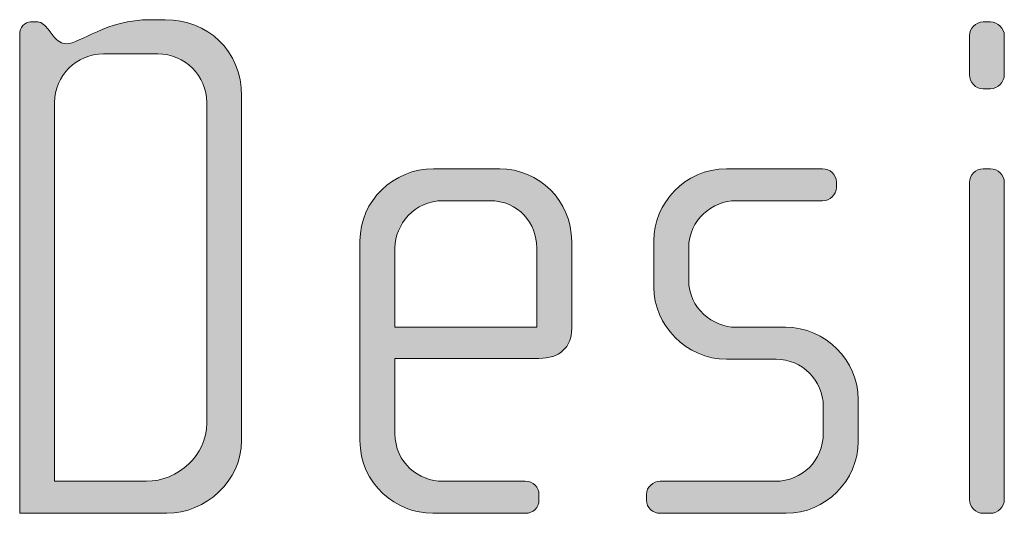
# Model space of a CAD drawing. Units: inches. Extents: x 27 to 183, y -292 to -21.
# Drawn here: x 73 to 76, y -260 to -259 of the extents above; entities that cross this region are included whole.
import ezdxf

# ---------------------------------------------------------------- set-up
doc = ezdxf.new("R2010")
doc.units = ezdxf.units.IN
doc.header["$MEASUREMENT"] = 0
doc.layers.add('Layer 1', color=7, linetype='Continuous')

# ---------------------------------------------------------------- blocks, each defined once
blk = doc.blocks.new('block 14')
at = {"layer": 'Layer 1'}
h = blk.add_hatch(color=250, dxfattribs=at)
h.dxf.hatch_style = 2
edge = h.paths.add_edge_path()
edge.add_spline(control_points=[(73.2318, -260.1869), (73.2318, -260.1869), (72.7326, -260.1869), (72.7326, -260.1869), (72.7326, -260.1869), (72.7326, -258.5587), (72.7326, -258.5587), (72.7326, -258.5363), (72.75, -258.5167), (72.7698, -258.5167), (72.7698, -258.5167), (72.7944, -258.5167), (72.7944, -258.5167), (72.8068, -258.5167), (72.8216, -258.5315), (72.829, -258.5415), (72.829, -258.5415), (72.8462, -258.5635), (72.8462, -258.5635), (72.8611, -258.5832), (72.8759, -258.5908), (72.8907, -258.5908), (72.9401, -258.5908), (73.0242, -258.5091), (73.1773, -258.5091), (73.1773, -258.5091), (73.2268, -258.5091), (73.2268, -258.5091), (73.3701, -258.5091), (73.4862, -258.6132), (73.4862, -258.7685), (73.4862, -258.7685), (73.4862, -259.9399), (73.4862, -259.9399), (73.4862, -260.0756), (73.3651, -260.1869), (73.2318, -260.1869)], knot_values=[0, 0, 0, 0, 1, 1, 1, 2, 2, 2, 3, 3, 3, 4, 4, 4, 5, 5, 5, 6, 6, 6, 7, 7, 7, 8, 8, 8, 9, 9, 9, 10, 10, 10, 11, 11, 11, 12, 12, 12, 12], degree=3, periodic=1)
edge = h.paths.add_edge_path()
edge.add_spline(control_points=[(73.3677, -258.7909), (73.3677, -258.6996), (73.2936, -258.6252), (73.2021, -258.6252), (73.2021, -258.6252), (73.0168, -258.6252), (73.0168, -258.6252), (72.9253, -258.6252), (72.8512, -258.6996), (72.8512, -258.7909), (72.8512, -258.7909), (72.8512, -260.078), (72.8512, -260.078), (72.8512, -260.078), (73.1625, -260.078), (73.1625, -260.078), (73.2712, -260.078), (73.3677, -259.9891), (73.3677, -259.8806), (73.3677, -259.8806), (73.3677, -258.7909), (73.3677, -258.7909)], knot_values=[0, 0, 0, 0, 1, 1, 1, 2, 2, 2, 3, 3, 3, 4, 4, 4, 5, 5, 5, 6, 6, 6, 7, 7, 7, 7], degree=3, periodic=1)
h = blk.add_hatch(color=250, dxfattribs=at)
h.dxf.hatch_style = 2
edge = h.paths.add_edge_path()
edge.add_spline(control_points=[(76.0295, -258.7441), (76.0295, -258.7441), (76.0047, -258.7441), (76.0047, -258.7441), (75.9801, -258.7441), (75.9579, -258.7217), (75.9579, -258.6969), (75.9579, -258.6969), (75.9579, -258.5635), (75.9579, -258.5635), (75.9579, -258.5387), (75.9801, -258.5167), (76.0047, -258.5167), (76.0047, -258.5167), (76.0295, -258.5167), (76.0295, -258.5167), (76.0542, -258.5167), (76.0764, -258.5387), (76.0764, -258.5635), (76.0764, -258.5635), (76.0764, -258.6945), (76.0764, -258.6945), (76.0764, -258.7217), (76.0542, -258.7441), (76.0295, -258.7441)], knot_values=[0, 0, 0, 0, 1, 1, 1, 2, 2, 2, 3, 3, 3, 4, 4, 4, 5, 5, 5, 6, 6, 6, 7, 7, 7, 8, 8, 8, 8], degree=3, periodic=1)
edge = h.paths.add_edge_path()
edge.add_spline(control_points=[(76.0295, -260.1869), (76.0295, -260.1869), (76.0047, -260.1869), (76.0047, -260.1869), (75.9801, -260.1869), (75.9579, -260.1645), (75.9579, -260.14), (75.9579, -260.14), (75.9579, -259.0627), (75.9579, -259.0627), (75.9579, -259.0379), (75.9801, -259.0159), (76.0047, -259.0159), (76.0047, -259.0159), (76.0295, -259.0159), (76.0295, -259.0159), (76.0542, -259.0159), (76.0764, -259.0379), (76.0764, -259.0627), (76.0764, -259.0627), (76.0764, -260.14), (76.0764, -260.14), (76.0764, -260.1645), (76.0542, -260.1869), (76.0295, -260.1869)], knot_values=[0, 0, 0, 0, 1, 1, 1, 2, 2, 2, 3, 3, 3, 4, 4, 4, 5, 5, 5, 6, 6, 6, 7, 7, 7, 8, 8, 8, 8], degree=3, periodic=1)
h = blk.add_hatch(color=250, dxfattribs=at)
h.dxf.hatch_style = 2
edge = h.paths.add_edge_path()
edge.add_spline(control_points=[(74.4961, -259.6605), (74.4961, -259.6605), (74.0069, -259.6605), (74.0069, -259.6605), (74.0069, -259.6605), (74.0069, -259.9151), (74.0069, -259.9151), (74.0069, -260.0163), (74.0884, -260.078), (74.17, -260.078), (74.17, -260.078), (74.4491, -260.078), (74.4491, -260.078), (74.4763, -260.078), (74.4961, -260.098), (74.4961, -260.1228), (74.4961, -260.1228), (74.4961, -260.1424), (74.4961, -260.1424), (74.4961, -260.1672), (74.4763, -260.1869), (74.4491, -260.1869), (74.4491, -260.1869), (74.1354, -260.1869), (74.1354, -260.1869), (74.0119, -260.1869), (73.8882, -260.088), (73.8882, -259.9399), (73.8882, -259.9399), (73.8882, -259.2605), (73.8882, -259.2605), (73.8882, -259.1244), (74.0019, -259.0159), (74.1378, -259.0159), (74.1378, -259.0159), (74.3626, -259.0159), (74.3626, -259.0159), (74.4961, -259.0159), (74.6072, -259.1244), (74.6072, -259.2629), (74.6072, -259.2629), (74.6072, -259.5592), (74.6072, -259.5592), (74.6072, -259.6236), (74.5654, -259.6605), (74.4961, -259.6605)], knot_values=[0, 0, 0, 0, 1, 1, 1, 2, 2, 2, 3, 3, 3, 4, 4, 4, 5, 5, 5, 6, 6, 6, 7, 7, 7, 8, 8, 8, 9, 9, 9, 10, 10, 10, 11, 11, 11, 12, 12, 12, 13, 13, 13, 14, 14, 14, 15, 15, 15, 15], degree=3, periodic=1)
edge = h.paths.add_edge_path()
edge.add_spline(control_points=[(74.4887, -259.2849), (74.4887, -259.2009), (74.4269, -259.1244), (74.3282, -259.1244), (74.3282, -259.1244), (74.17, -259.1244), (74.17, -259.1244), (74.0736, -259.1244), (74.0069, -259.2061), (74.0069, -259.2849), (74.0069, -259.2849), (74.0069, -259.5544), (74.0069, -259.5544), (74.0069, -259.5544), (74.4887, -259.5544), (74.4887, -259.5544), (74.4887, -259.5544), (74.4887, -259.2849), (74.4887, -259.2849)], knot_values=[0, 0, 0, 0, 1, 1, 1, 2, 2, 2, 3, 3, 3, 4, 4, 4, 5, 5, 5, 6, 6, 6, 6], degree=3, periodic=1)
h = blk.add_hatch(color=250, dxfattribs=at)
h.dxf.hatch_style = 2
edge = h.paths.add_edge_path()
edge.add_spline(control_points=[(75.3357, -260.1869), (75.3357, -260.1869), (74.9081, -260.1869), (74.9081, -260.1869), (74.8811, -260.1869), (74.8613, -260.1672), (74.8613, -260.1424), (74.8613, -260.1424), (74.8613, -260.1228), (74.8613, -260.1228), (74.8613, -260.098), (74.8835, -260.078), (74.9081, -260.078), (74.9081, -260.078), (75.2986, -260.078), (75.2986, -260.078), (75.3899, -260.078), (75.4616, -260.0064), (75.4616, -259.9151), (75.4616, -259.9151), (75.4616, -259.8238), (75.4616, -259.8238), (75.4616, -259.7349), (75.3899, -259.6632), (75.3011, -259.6632), (75.3011, -259.6632), (75.1331, -259.6632), (75.1331, -259.6632), (74.9972, -259.6632), (74.8859, -259.5468), (74.8859, -259.4186), (74.8859, -259.4186), (74.8859, -259.2605), (74.8859, -259.2605), (74.8859, -259.1344), (74.9898, -259.0159), (75.1331, -259.0159), (75.1331, -259.0159), (75.4592, -259.0159), (75.4592, -259.0159), (75.4838, -259.0159), (75.5062, -259.0355), (75.5062, -259.0603), (75.5062, -259.0603), (75.5062, -259.08), (75.5062, -259.08), (75.5062, -259.1048), (75.4838, -259.1244), (75.4592, -259.1244), (75.4592, -259.1244), (75.1651, -259.1244), (75.1651, -259.1244), (75.0861, -259.1244), (75.0046, -259.1888), (75.0046, -259.2849), (75.0046, -259.2849), (75.0046, -259.3938), (75.0046, -259.3938), (75.0046, -259.4903), (75.0861, -259.5544), (75.1651, -259.5544), (75.1651, -259.5544), (75.3331, -259.5544), (75.3331, -259.5544), (75.469, -259.5544), (75.5803, -259.668), (75.5803, -259.799), (75.5803, -259.799), (75.5803, -259.9423), (75.5803, -259.9423), (75.5803, -260.0756), (75.469, -260.1869), (75.3357, -260.1869)], knot_values=[0, 0, 0, 0, 1, 1, 1, 2, 2, 2, 3, 3, 3, 4, 4, 4, 5, 5, 5, 6, 6, 6, 7, 7, 7, 8, 8, 8, 9, 9, 9, 10, 10, 10, 11, 11, 11, 12, 12, 12, 13, 13, 13, 14, 14, 14, 15, 15, 15, 16, 16, 16, 17, 17, 17, 18, 18, 18, 19, 19, 19, 20, 20, 20, 21, 21, 21, 22, 22, 22, 23, 23, 23, 24, 24, 24, 24], degree=3, periodic=1)
at = {"layer": 'Layer 1', "lineweight": 0}
for points, knots in [([(73.2318, -260.1869), (73.2318, -260.1869), (72.7326, -260.1869), (72.7326, -260.1869), (72.7326, -260.1869), (72.7326, -258.5587), (72.7326, -258.5587), (72.7326, -258.5363), (72.75, -258.5167), (72.7698, -258.5167), (72.7698, -258.5167), (72.7944, -258.5167), (72.7944, -258.5167), (72.8068, -258.5167), (72.8216, -258.5315), (72.829, -258.5415), (72.829, -258.5415), (72.8462, -258.5635), (72.8462, -258.5635), (72.8611, -258.5832), (72.8759, -258.5908), (72.8907, -258.5908), (72.9401, -258.5908), (73.0242, -258.5091), (73.1773, -258.5091), (73.1773, -258.5091), (73.2268, -258.5091), (73.2268, -258.5091), (73.3701, -258.5091), (73.4862, -258.6132), (73.4862, -258.7685), (73.4862, -258.7685), (73.4862, -259.9399), (73.4862, -259.9399), (73.4862, -260.0756), (73.3651, -260.1869), (73.2318, -260.1869)], [0, 0, 0, 0, 1, 1, 1, 2, 2, 2, 3, 3, 3, 4, 4, 4, 5, 5, 5, 6, 6, 6, 7, 7, 7, 8, 8, 8, 9, 9, 9, 10, 10, 10, 11, 11, 11, 12, 12, 12, 12]), ([(76.0295, -258.7441), (76.0295, -258.7441), (76.0047, -258.7441), (76.0047, -258.7441), (75.9801, -258.7441), (75.9579, -258.7217), (75.9579, -258.6969), (75.9579, -258.6969), (75.9579, -258.5635), (75.9579, -258.5635), (75.9579, -258.5387), (75.9801, -258.5167), (76.0047, -258.5167), (76.0047, -258.5167), (76.0295, -258.5167), (76.0295, -258.5167), (76.0542, -258.5167), (76.0764, -258.5387), (76.0764, -258.5635), (76.0764, -258.5635), (76.0764, -258.6945), (76.0764, -258.6945), (76.0764, -258.7217), (76.0542, -258.7441), (76.0295, -258.7441)], [0, 0, 0, 0, 1, 1, 1, 2, 2, 2, 3, 3, 3, 4, 4, 4, 5, 5, 5, 6, 6, 6, 7, 7, 7, 8, 8, 8, 8]), ([(73.3677, -258.7909), (73.3677, -258.6996), (73.2936, -258.6252), (73.2021, -258.6252), (73.2021, -258.6252), (73.0168, -258.6252), (73.0168, -258.6252), (72.9253, -258.6252), (72.8512, -258.6996), (72.8512, -258.7909), (72.8512, -258.7909), (72.8512, -260.078), (72.8512, -260.078), (72.8512, -260.078), (73.1625, -260.078), (73.1625, -260.078), (73.2712, -260.078), (73.3677, -259.9891), (73.3677, -259.8806), (73.3677, -259.8806), (73.3677, -258.7909), (73.3677, -258.7909)], [0, 0, 0, 0, 1, 1, 1, 2, 2, 2, 3, 3, 3, 4, 4, 4, 5, 5, 5, 6, 6, 6, 7, 7, 7, 7]), ([(74.4961, -259.6605), (74.4961, -259.6605), (74.0069, -259.6605), (74.0069, -259.6605), (74.0069, -259.6605), (74.0069, -259.9151), (74.0069, -259.9151), (74.0069, -260.0163), (74.0884, -260.078), (74.17, -260.078), (74.17, -260.078), (74.4491, -260.078), (74.4491, -260.078), (74.4763, -260.078), (74.4961, -260.098), (74.4961, -260.1228), (74.4961, -260.1228), (74.4961, -260.1424), (74.4961, -260.1424), (74.4961, -260.1672), (74.4763, -260.1869), (74.4491, -260.1869), (74.4491, -260.1869), (74.1354, -260.1869), (74.1354, -260.1869), (74.0119, -260.1869), (73.8882, -260.088), (73.8882, -259.9399), (73.8882, -259.9399), (73.8882, -259.2605), (73.8882, -259.2605), (73.8882, -259.1244), (74.0019, -259.0159), (74.1378, -259.0159), (74.1378, -259.0159), (74.3626, -259.0159), (74.3626, -259.0159), (74.4961, -259.0159), (74.6072, -259.1244), (74.6072, -259.2629), (74.6072, -259.2629), (74.6072, -259.5592), (74.6072, -259.5592), (74.6072, -259.6236), (74.5654, -259.6605), (74.4961, -259.6605)], [0, 0, 0, 0, 1, 1, 1, 2, 2, 2, 3, 3, 3, 4, 4, 4, 5, 5, 5, 6, 6, 6, 7, 7, 7, 8, 8, 8, 9, 9, 9, 10, 10, 10, 11, 11, 11, 12, 12, 12, 13, 13, 13, 14, 14, 14, 15, 15, 15, 15]), ([(75.3357, -260.1869), (75.3357, -260.1869), (74.9081, -260.1869), (74.9081, -260.1869), (74.8811, -260.1869), (74.8613, -260.1672), (74.8613, -260.1424), (74.8613, -260.1424), (74.8613, -260.1228), (74.8613, -260.1228), (74.8613, -260.098), (74.8835, -260.078), (74.9081, -260.078), (74.9081, -260.078), (75.2986, -260.078), (75.2986, -260.078), (75.3899, -260.078), (75.4616, -260.0064), (75.4616, -259.9151), (75.4616, -259.9151), (75.4616, -259.8238), (75.4616, -259.8238), (75.4616, -259.7349), (75.3899, -259.6632), (75.3011, -259.6632), (75.3011, -259.6632), (75.1331, -259.6632), (75.1331, -259.6632), (74.9972, -259.6632), (74.8859, -259.5468), (74.8859, -259.4186), (74.8859, -259.4186), (74.8859, -259.2605), (74.8859, -259.2605), (74.8859, -259.1344), (74.9898, -259.0159), (75.1331, -259.0159), (75.1331, -259.0159), (75.4592, -259.0159), (75.4592, -259.0159), (75.4838, -259.0159), (75.5062, -259.0355), (75.5062, -259.0603), (75.5062, -259.0603), (75.5062, -259.08), (75.5062, -259.08), (75.5062, -259.1048), (75.4838, -259.1244), (75.4592, -259.1244), (75.4592, -259.1244), (75.1651, -259.1244), (75.1651, -259.1244), (75.0861, -259.1244), (75.0046, -259.1888), (75.0046, -259.2849), (75.0046, -259.2849), (75.0046, -259.3938), (75.0046, -259.3938), (75.0046, -259.4903), (75.0861, -259.5544), (75.1651, -259.5544), (75.1651, -259.5544), (75.3331, -259.5544), (75.3331, -259.5544), (75.469, -259.5544), (75.5803, -259.668), (75.5803, -259.799), (75.5803, -259.799), (75.5803, -259.9423), (75.5803, -259.9423), (75.5803, -260.0756), (75.469, -260.1869), (75.3357, -260.1869)], [0, 0, 0, 0, 1, 1, 1, 2, 2, 2, 3, 3, 3, 4, 4, 4, 5, 5, 5, 6, 6, 6, 7, 7, 7, 8, 8, 8, 9, 9, 9, 10, 10, 10, 11, 11, 11, 12, 12, 12, 13, 13, 13, 14, 14, 14, 15, 15, 15, 16, 16, 16, 17, 17, 17, 18, 18, 18, 19, 19, 19, 20, 20, 20, 21, 21, 21, 22, 22, 22, 23, 23, 23, 24, 24, 24, 24]), ([(76.0295, -260.1869), (76.0295, -260.1869), (76.0047, -260.1869), (76.0047, -260.1869), (75.9801, -260.1869), (75.9579, -260.1645), (75.9579, -260.14), (75.9579, -260.14), (75.9579, -259.0627), (75.9579, -259.0627), (75.9579, -259.0379), (75.9801, -259.0159), (76.0047, -259.0159), (76.0047, -259.0159), (76.0295, -259.0159), (76.0295, -259.0159), (76.0542, -259.0159), (76.0764, -259.0379), (76.0764, -259.0627), (76.0764, -259.0627), (76.0764, -260.14), (76.0764, -260.14), (76.0764, -260.1645), (76.0542, -260.1869), (76.0295, -260.1869)], [0, 0, 0, 0, 1, 1, 1, 2, 2, 2, 3, 3, 3, 4, 4, 4, 5, 5, 5, 6, 6, 6, 7, 7, 7, 8, 8, 8, 8]), ([(74.4887, -259.2849), (74.4887, -259.2009), (74.4269, -259.1244), (74.3282, -259.1244), (74.3282, -259.1244), (74.17, -259.1244), (74.17, -259.1244), (74.0736, -259.1244), (74.0069, -259.2061), (74.0069, -259.2849), (74.0069, -259.2849), (74.0069, -259.5544), (74.0069, -259.5544), (74.0069, -259.5544), (74.4887, -259.5544), (74.4887, -259.5544), (74.4887, -259.5544), (74.4887, -259.2849), (74.4887, -259.2849)], [0, 0, 0, 0, 1, 1, 1, 2, 2, 2, 3, 3, 3, 4, 4, 4, 5, 5, 5, 6, 6, 6, 6])]:
    blk.add_open_spline(points, degree=3, knots=knots, dxfattribs=at)

msp = doc.modelspace()

# ---------------------------------------------------------------- block references
at = {"layer": 'Layer 1'}
msp.add_blockref('block 14', (0, 0), dxfattribs=at)

doc.saveas('drawing.dxf')
